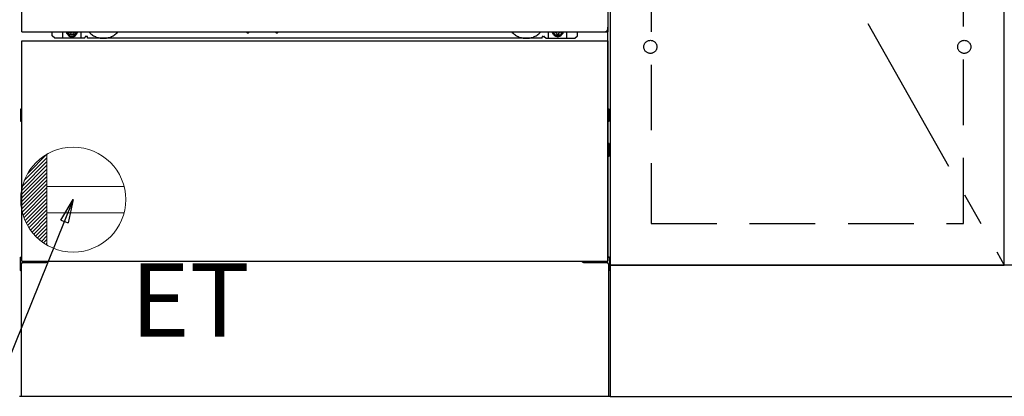
# Model space of a CAD drawing. Extents: x 55896 to 82369, y -22065 to -13195.
# Drawn here: x 72233 to 72982, y -19873 to -19585 of the extents above; entities that cross this region are included whole.
import ezdxf

# ---------------------------------------------------------------- set-up
doc = ezdxf.new("R2010")
doc.units = 0
doc.header["$LTSCALE"] = 50
doc.header["$MEASUREMENT"] = 0
for name, pattern in [('CENTER', [2, 1.25, -0.25, 0.25, -0.25]), ('HIDDEN', [0.375, 0.25, -0.125]), ('HIDDENNEW0', [4.5, 3, -1.5]), ('PHANTOM', [2.5, 1.25, -0.25, 0.25, -0.25, 0.25, -0.25])]:
    doc.linetypes.add(name, pattern=pattern)
doc.layers.get('0').update_dxf_attribs({"linetype": 'CONTINUOUS'})
for name, color, linetype in [('120-キャビネット（外）', 7, 'CONTINUOUS'), ('121-キャビネット（中）', 253, 'HIDDEN'), ('123-扉向き', 231, 'CENTER'), ('150-機器', 8, 'CONTINUOUS'), ('160-文字', 254, 'CONTINUOUS')]:
    doc.layers.add(name, color=color, linetype=linetype)
doc.styles.add('KH001', font='txt')
doc.styles.add('ＭＳ ゴシック', font='txt', dxfattribs={"height": 10})
doc.dimstyles.new('KH1xx030', dxfattribs={"dimscale": 30, "dimtxt": 2, "dimasz": 0.6, "dimexe": 0.3, "dimexo": 1.2, "dimgap": 0.5, "dimtad": 3, "dimdec": 1, "dimdsep": 46, "dimlunit": 6, "dimtxsty": 'KH001', "dimblk": 'DOT', "dimcen": 1, "dimdle": 1, "dimclrd": 256, "dimclre": 256, "dimclrt": 256, "dimadec": 0, "dimazin": 0, "dimtfac": 1, "dimtdec": 1, "dimtix": 1, "dimtmove": 2, "dimatfit": 3, "dimldrblk": 'CLOSEDBLANK', "dimfxl": 1, "dimtolj": 1, "dimtzin": 0, "dimlwd": -1, "dimlwe": -1, "dimarcsym": 0})

# ---------------------------------------------------------------- blocks, each defined once
blk = doc.blocks.new('ｺﾝｾﾝﾄ')
at = {"layer": '160-文字', "color": 4, "linetype": 'Continuous', "lineweight": 20}
for p, q in [((-37.25, 14.58), (-20, 31.82)), ((-34.62, 20.03), (-20.03, 34.62)), ((-20, 34.64), (-20, -34.64)), ((-39.85, 3.49), (-20, 23.34)), ((-39.43, 6.74), (-20, 26.17)), ((-38.63, 10.36), (-20, 29)), ((-40, 0.51), (-20, 20.51)), ((-39.94, -2.25), (-20, 17.68)), ((-39.7, -4.85), (-20, 14.85)), ((-39.33, -7.3), (-20, 12.03)), ((-38.82, -9.63), (-20, 9.2)), ((38.73, 10), (-20, 10)), ((-38.21, -11.84), (-20, 6.37)), ((-37.49, -13.95), (-20, 3.54)), ((-36.68, -15.96), (-20, 0.71)), ((-35.78, -17.89), (-20, -2.12)), ((-34.79, -19.74), (-20, -4.94)), ((-33.73, -21.5), (-20, -7.77)), ((-32.59, -23.19), (-20, -10.6)), ((-31.38, -24.81), (-20, -13.43)), ((38.73, -10), (-20, -10)), ((-30.09, -26.35), (-20, -16.26)), ((-28.74, -27.82), (-20, -19.09)), ((-27.31, -29.23), (-20, -21.92)), ((-25.81, -30.56), (-20, -24.74)), ((-24.24, -31.82), (-20, -27.57)), ((-22.6, -33), (-20, -30.4)), ((-20.89, -34.11), (-20, -33.23))]:
    blk.add_line(p, q, dxfattribs=at)
blk.add_circle((0, 0), 40, dxfattribs=at)
blk = doc.blocks.new('_ClosedBlank')
at = {"color": 0, "linetype": 'ByBlock', "lineweight": -2}
for p, q in [((-1, 0.167), (0, 0)), ((-1, 0.167), (-1, -0.167)), ((0, 0), (-1, -0.167))]:
    blk.add_line(p, q, dxfattribs=at)
blk = doc.blocks.new('_Dot')
at = {"color": 0, "linetype": 'ByBlock', "lineweight": -2}
blk.add_line((-0.5, 0), (-1, 0), dxfattribs=at)
at = {"color": 0, "linetype": 'ByBlock', "const_width": 0.5}
blk.add_lwpolyline([(-0.25, 0, 1), (0.25, 0, 1)], format="xyb", close=True, dxfattribs=at)

msp = doc.modelspace()

# ---------------------------------------------------------------- linework, layer by layer
at = {"layer": '120-キャビネット（外）', "color": 6}
for p, q in [((72682.45, -19052.51), (72682.45, -19872.51)), ((72682.45, -19872.51), (72232.45, -19872.51))]:
    msp.add_line(p, q, dxfattribs=at)
for points in [[(72682.45, -19772.51), (72982.45, -19772.51), (72982.45, -19052.51), (72682.45, -19052.51)], [(72982.45, -19239.51), (72682.45, -19239.51), (72682.45, -19772.51), (72982.45, -19772.51)], [(73751.45, -19772.51), (72682.45, -19772.51), (72682.45, -19872.51), (73751.45, -19872.51)]]:
    msp.add_lwpolyline(points, close=True, dxfattribs=at)
at = {"layer": '121-キャビネット（中）', "color": 13, "ltscale": 4}
msp.add_lwpolyline([(72951.45, -19544.61), (72713.45, -19544.61), (72713.45, -19740.61), (72951.45, -19740.61)], close=True, dxfattribs=at)
for centre in [(72712.95, -19606.01), (72712.95, -19606.01), (72951.95, -19606.01), (72951.95, -19606.01)]:
    msp.add_circle(centre, 5, dxfattribs=at)
at = {"layer": '123-扉向き', "ltscale": 2}
msp.add_line((72682.45, -19239.51), (72982.45, -19772.51), dxfattribs=at)
at = {"layer": '150-機器', "color": 13}
for p, q in [((72234.45, -19594.51), (72234.45, -19053.51)), ((72680.45, -19053.51), (72680.45, -19594.51)), ((72234.45, -19594.51), (72680.45, -19594.51)), ((72234.45, -19601.51), (72680.45, -19601.51)), ((72234.45, -19769.51), (72234.45, -19601.51)), ((72680.45, -19601.51), (72680.45, -19769.51)), ((72234.45, -19769.51), (72680.45, -19769.51))]:
    msp.add_line(p, q, dxfattribs=at)
at = {"layer": '150-機器', "color": 13, "linetype": 'Continuous'}
for p, q in [((72680.44, -19769.51), (72680.44, -19591)), ((72257.44, -19597.5), (72257.44, -19594.51)), ((72259.44, -19599.5), (72257.44, -19597.5)), ((72265.44, -19599.5), (72265.44, -19594.51)), ((72270.39, -19594.51), (72270.39, -19595.35)), ((72270.39, -19595.35), (72271.09, -19595.35)), ((72271.89, -19596.15), (72271.89, -19596.85)), ((72271.89, -19596.85), (72273.09, -19596.85)), ((72273.09, -19596.15), (72273.09, -19596.85)), ((72273.89, -19595.35), (72274.59, -19595.35)), ((72274.59, -19594.51), (72274.59, -19595.35)), ((72279.44, -19599.5), (72279.44, -19594.51)), ((72281.44, -19599.5), (72282.44, -19598.5)), ((72283.94, -19598), (72282.94, -19598)), ((72284.44, -19599.5), (72284.44, -19598.5)), ((72405.51, -19594.51), (72405.5, -19594.64)), ((72405.99, -19595.19), (72406.92, -19595.19)), ((72407.4, -19594.51), (72407.42, -19594.64)), ((72427.51, -19594.51), (72427.5, -19594.64)), ((72427.99, -19595.19), (72428.92, -19595.19)), ((72429.4, -19594.51), (72429.42, -19594.64)), ((72630.44, -19599.5), (72630.44, -19598.5)), ((72630.94, -19598), (72631.94, -19598)), ((72633.44, -19599.5), (72632.44, -19598.5)), ((72635.44, -19599.5), (72635.44, -19594.51)), ((72640.34, -19594.51), (72640.34, -19595.1)), ((72640.34, -19595.1), (72641.04, -19595.1)), ((72641.84, -19595.9), (72641.84, -19596.6)), ((72641.84, -19596.6), (72643.04, -19596.6)), ((72643.04, -19595.9), (72643.04, -19596.6)), ((72643.84, -19595.1), (72644.54, -19595.1)), ((72644.54, -19594.51), (72644.54, -19595.1)), ((72649.44, -19599.5), (72649.44, -19594.5)), ((72655.44, -19599.5), (72657.44, -19597.5)), ((72657.44, -19597.5), (72657.44, -19594.51)), ((72281.44, -19599.5), (72259.44, -19599.5)), ((72630.44, -19599.5), (72284.44, -19599.5)), ((72633.44, -19599.5), (72655.44, -19599.5)), ((72233.24, -19653.75), (72233.24, -19662.26)), ((72233.74, -19653.25), (72234.44, -19653.24)), ((72233.74, -19656.75), (72234.44, -19656.75)), ((72681.15, -19653.25), (72680.44, -19653.24)), ((72681.14, -19656.75), (72680.44, -19656.75)), ((72681.64, -19653.75), (72681.64, -19662.26)), ((72233.74, -19659.25), (72234.44, -19659.25)), ((72233.74, -19662.76), (72234.44, -19662.76)), ((72681.14, -19659.25), (72680.44, -19659.25)), ((72681.15, -19662.76), (72680.44, -19662.76)), ((72681.15, -19679.49), (72680.46, -19679.48)), ((72681.64, -19689.01), (72681.64, -19679.99)), ((72681.14, -19683.25), (72680.44, -19683.25)), ((72681.14, -19685.75), (72680.44, -19685.75)), ((72681.15, -19689.51), (72680.44, -19689.53)), ((72232.94, -19766.99), (72232.94, -19776.01)), ((72233.43, -19766.49), (72234.44, -19766.47)), ((72234.94, -19770.5), (72252.14, -19770.5)), ((72662.74, -19770.5), (72679.94, -19770.5)), ((72681.45, -19766.49), (72680.44, -19766.47)), ((72681.94, -19766.99), (72681.94, -19776.01)), ((72233.43, -19776.51), (72233.94, -19776.52)), ((72233.94, -19771.5), (72233.94, -19872.51)), ((72680.94, -19771.5), (72680.94, -19804.5)), ((72681.45, -19776.51), (72680.94, -19776.52)), ((72680.94, -19804.5), (72680.94, -19872.51)), ((72680.94, -19872.51), (72233.94, -19872.51))]:
    msp.add_line(p, q, dxfattribs=at)
at = {"layer": '150-機器', "color": 13, "linetype": 'HIDDENNEW0'}
for p, q in [((72274.54, -19596.75), (72270.44, -19596.75)), ((72640.35, -19596.75), (72644.44, -19596.75)), ((72246.44, -19769.51), (72246.44, -19770.5)), ((72247.44, -19769.51), (72247.44, -19770.5)), ((72667.44, -19769.51), (72667.44, -19770.5)), ((72668.44, -19769.51), (72668.44, -19770.5))]:
    msp.add_line(p, q, dxfattribs=at)
at = {"layer": '150-機器', "color": 13, "linetype": 'Continuous'}
for centre, radius, start, end in [((72270.44, -19594.5), 2.25, 180.1379, 236.25101), ((72272.49, -19594.75), 3.75, 176.22974, 180), ((72272.49, -19594.75), 3.75, 180, 0), ((72272.49, -19594.75), 3.25, 175.64866, 180), ((72272.49, -19594.75), 3.25, 180, 0), ((72271.09, -19596.15), 0.8, 0.00001, 89.99999), ((72273.89, -19596.15), 0.8, 90.00001, 179.99999), ((72274.44, -19594.5), 2.25, 303.74899, 359.8621), ((72272.49, -19594.75), 3.25, 0, 4.35134), ((72272.49, -19594.75), 3.75, 0, 3.77026), ((72282.94, -19598.5), 0.5, 90, 180), ((72283.94, -19598.5), 0.5, 0, 90), ((72405.99, -19594.69), 0.5, 174.12893, 269.97401), ((72406.92, -19594.69), 0.5, 270.00307, 5.84816), ((72427.99, -19594.69), 0.5, 174.12893, 269.97401), ((72428.92, -19594.69), 0.5, 270.00307, 5.84816), ((72630.94, -19598.5), 0.5, 90, 180), ((72631.94, -19598.5), 0.5, 0, 90), ((72640.44, -19594.5), 2.25, 180.1379, 236.25101), ((72642.44, -19594.5), 3.75, 180.08274, 359.91726), ((72642.44, -19594.5), 3.25, 180.09547, 359.90453), ((72641.04, -19595.9), 0.8, 0.00001, 89.99999), ((72643.84, -19595.9), 0.8, 90.00001, 179.99999), ((72644.44, -19594.5), 2.25, 303.74899, 359.8621), ((72233.74, -19653.75), 0.5, 90.3838, 179.98407), ((72233.74, -19657.25), 0.5, 90, 180), ((72681.14, -19657.25), 0.5, 0, 90), ((72681.14, -19653.75), 0.5, 359.99286, 89.59313), ((72233.74, -19658.75), 0.5, 180, 270), ((72233.74, -19662.25), 0.5, 180.01593, 269.6162), ((72681.14, -19658.75), 0.5, 270, 360), ((72681.14, -19662.26), 0.5, 270.40687, 0.00714), ((72681.14, -19679.99), 0.5, 359.99416, 88.84839), ((72681.14, -19683.75), 0.5, 0, 90), ((72681.14, -19685.25), 0.5, 270, 360), ((72681.14, -19689.01), 0.5, 271.15161, 0.00584), ((72233.44, -19766.99), 0.5, 91.15161, 180.00584), ((72234.94, -19771.5), 1, 90, 180), ((72252.14, -19767.5), 3, 270, 318.05078), ((72662.74, -19767.5), 3, 221.94922, 270), ((72679.94, -19771.5), 1, 0, 90), ((72681.44, -19766.99), 0.5, 359.99416, 88.84839), ((72233.44, -19776.01), 0.5, 179.99416, 268.84839), ((72681.44, -19776.01), 0.5, 271.15161, 0.00584)]:
    msp.add_arc(centre, radius, start, end, dxfattribs=at)
at = {"layer": '150-機器', "color": 13, "linetype": 'HIDDENNEW0'}
for centre, radius, start, end in [((72270.44, -19594.5), 2.25, 236.25101, 270), ((72274.44, -19594.5), 2.25, 270, 303.74899), ((72296.44, -19584.5), 15, 221.83807, 318.16193), ((72618.44, -19584.5), 15, 221.83807, 318.16193), ((72640.44, -19594.5), 2.25, 236.25101, 270), ((72644.44, -19594.5), 2.25, 270, 303.74899), ((72296.44, -19584.5), 15, 262.83437, 277.16563), ((72618.44, -19584.5), 15, 262.83437, 277.16563)]:
    msp.add_arc(centre, radius, start, end, dxfattribs=at)
at = {"layer": '150-機器', "color": 13, "linetype": 'PHANTOM'}
msp.add_arc((72678.44, -19592.5), 2, 270, 0, dxfattribs=at)
at = {"layer": '150-機器', "color": 13}
msp.add_point((72272.49, -19594.75), dxfattribs=at)

# ---------------------------------------------------------------- block references
at = {"layer": '160-文字'}
msp.add_blockref('ｺﾝｾﾝﾄ', (72273.45, -19722.51), dxfattribs=at)

# ---------------------------------------------------------------- texts
at = {"layer": '160-文字', "color": 4, "lineweight": 0, "insert": (72317.15, -19771.07), "char_height": 56, "attachment_point": 1, "line_spacing_factor": 0.782827, "style": 'ＭＳ ゴシック'}
msp.add_mtext('ET', dxfattribs=at)

# ---------------------------------------------------------------- leaders
at = {"layer": '160-文字', "annotation_type": 0, "has_hookline": 1, "hookline_direction": 1, "text_width": 1319.09}
msp.add_leader([(72273.45, -19722.51), (71788.82, -20921.41), (71770.82, -20921.41)], dimstyle='KH1xx030', override={"dimgap": 0.5, "dimtad": 1}, dxfattribs=at)

doc.saveas('drawing.dxf')
